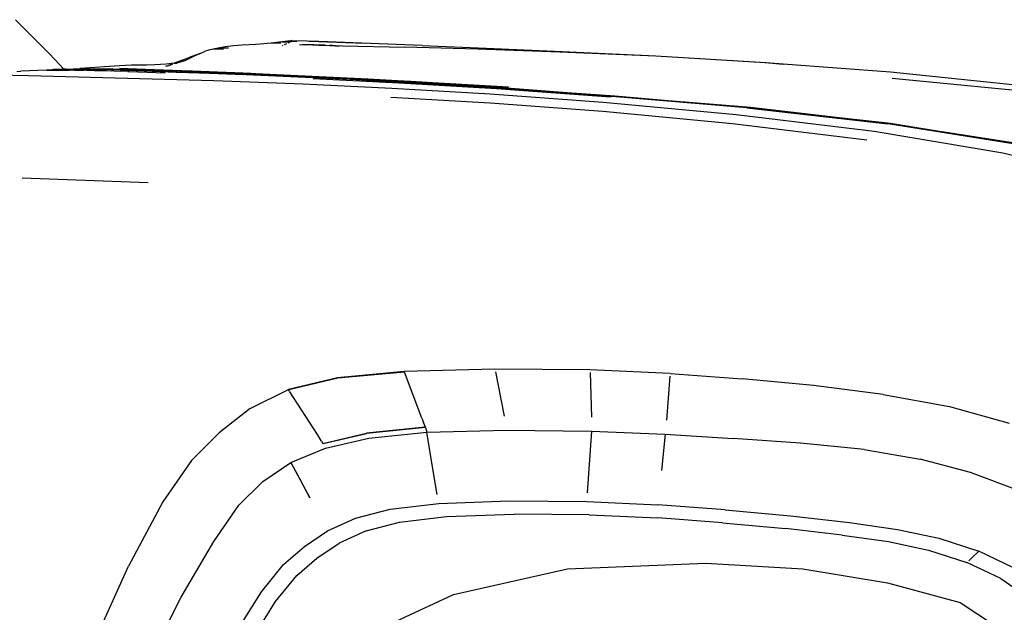
# Model space of a CAD drawing. Units: centimetres. Extents: x 265 to 1169, y -237 to 282.
# Drawn here: x 669 to 752, y -159 to -109 of the extents above; entities that cross this region are included whole.
import ezdxf

# ---------------------------------------------------------------- set-up
doc = ezdxf.new("R2010")
doc.units = ezdxf.units.CM
doc.layers.add('Edges', color=7, linetype='Continuous')

# ---------------------------------------------------------------- blocks, each defined once
blk = doc.blocks.new('tacoma+217 ls')
at = {"layer": 'Edges'}
for p, q in [((128.877, 40.76), (131.77, 37.856)), ((146.667, 38.458), (146.066, 38.353)), ((147.364, 38.554), (146.667, 38.458)), ((148.086, 38.609), (147.364, 38.554)), ((149.246, 38.665), (148.086, 38.609)), ((149.628, 38.687), (149.246, 38.665)), ((149.921, 38.713), (149.628, 38.687)), ((150.207, 38.744), (149.921, 38.713)), ((150.567, 38.784), (150.207, 38.744)), ((150.998, 38.833), (150.567, 38.784)), ((151.369, 38.768), (150.567, 38.784)), ((151.497, 38.891), (150.998, 38.833)), ((151.942, 38.942), (151.497, 38.891)), ((151.497, 38.891), (152.107, 38.879)), ((151.522, 38.567), (151.585, 38.601)), ((151.696, 38.66), (151.879, 38.757)), ((152.215, 38.974), (151.942, 38.942)), ((151.942, 38.942), (152.217, 38.937)), ((151.984, 38.813), (152.107, 38.879)), ((152.107, 38.879), (152.217, 38.937)), ((152.28, 38.875), (152.107, 38.879)), ((152.307, 38.985), (152.215, 38.974)), ((152.217, 38.937), (152.718, 38.928)), ((152.284, 38.973), (152.307, 38.985)), ((152.307, 38.985), (153.615, 38.96)), ((152.944, 38.647), (155.143, 38.593)), ((155.143, 38.593), (153.196, 38.662)), ((153.615, 38.96), (153.85, 38.955)), ((153.761, 38.944), (158.441, 38.764)), ((163.362, 38.584), (153.85, 38.955)), ((154.585, 38.599), (155.792, 38.564)), ((155.143, 38.593), (155.518, 38.58)), ((155.518, 38.58), (156.588, 38.557)), ((155.792, 38.564), (155.518, 38.58)), ((155.987, 38.557), (155.792, 38.564)), ((155.987, 38.557), (156.092, 38.555)), ((156.092, 38.555), (156.282, 38.546)), ((156.282, 38.546), (156.334, 38.551)), ((156.588, 38.557), (161.884, 38.433)), ((168.025, 38.269), (161.884, 38.433)), ((163.362, 38.584), (168.772, 38.36)), ((131.77, 37.856), (132.992, 36.574)), ((143.753, 37.617), (143.339, 37.444)), ((143.672, 37.494), (144.117, 37.713)), ((144.529, 37.908), (143.753, 37.617)), ((144.117, 37.713), (144.529, 37.908)), ((144.529, 37.908), (144.916, 38.062)), ((145.281, 38.18), (144.916, 38.062)), ((145.634, 38.269), (145.281, 38.18)), ((146.066, 38.353), (145.634, 38.269)), ((146.528, 38.255), (145.634, 38.269)), ((146.952, 38.339), (146.066, 38.353)), ((175.026, 38.022), (168.025, 38.269)), ((168.772, 38.36), (175.212, 38.072)), ((183.154, 37.659), (175.026, 38.022)), ((175.212, 38.072), (183.154, 37.691)), ((183.154, 37.691), (192.403, 37.123)), ((192.473, 37.109), (183.154, 37.659)), ((137.713, 36.857), (134.349, 36.63)), ((138.707, 36.9), (137.713, 36.857)), ((139.99, 36.919), (138.707, 36.9)), ((140.707, 36.941), (139.99, 36.919)), ((141.652, 36.989), (140.707, 36.941)), ((141.615, 36.814), (141.705, 36.844)), ((142.335, 37.065), (141.652, 36.989)), ((141.68, 36.817), (141.676, 36.817)), ((141.773, 36.847), (141.68, 36.817)), ((141.754, 36.846), (141.68, 36.817)), ((141.7, 36.818), (141.773, 36.847)), ((141.773, 36.847), (141.78, 36.847)), ((141.88, 36.851), (141.816, 36.824)), ((142.012, 36.949), (141.883, 36.916)), ((141.914, 36.916), (142.012, 36.949)), ((142.059, 36.961), (141.937, 36.915)), ((141.966, 36.914), (142.14, 36.983)), ((142.193, 36.982), (141.982, 36.914)), ((142.017, 36.951), (142.012, 36.949)), ((142.059, 36.961), (142.017, 36.951)), ((142.193, 36.982), (142.032, 36.913)), ((142.064, 36.963), (142.059, 36.961)), ((142.064, 36.963), (142.111, 36.983)), ((142.064, 36.963), (142.14, 36.983)), ((142.117, 36.983), (142.111, 36.983)), ((142.154, 36.982), (142.14, 36.983)), ((142.193, 36.982), (142.203, 36.982)), ((143.339, 37.444), (142.335, 37.065)), ((142.335, 37.065), (142.36, 37.068)), ((142.894, 37.251), (142.36, 37.068)), ((142.36, 37.068), (142.404, 37.073)), ((142.404, 37.073), (142.577, 37.136)), ((142.437, 37.077), (142.404, 37.073)), ((142.577, 37.136), (142.437, 37.077)), ((142.437, 37.077), (142.567, 37.091)), ((143.198, 37.273), (142.567, 37.091)), ((142.577, 37.136), (142.894, 37.251)), ((143.198, 37.273), (143.672, 37.494)), ((192.403, 37.123), (193.934, 36.997)), ((193.934, 36.997), (192.473, 37.109)), ((203.046, 36.302), (193.934, 36.997)), ((129.985, 35.991), (125.521, 36.086)), ((129.009, 36.376), (129.351, 36.394)), ((131.53, 36.498), (129.351, 36.394)), ((137.328, 35.815), (129.985, 35.991)), ((131.992, 36.502), (131.53, 36.498)), ((131.955, 36.468), (131.557, 36.467)), ((131.955, 36.468), (131.965, 36.481)), ((131.964, 36.468), (131.955, 36.468)), ((131.965, 36.481), (131.964, 36.468)), ((133.089, 36.472), (131.964, 36.468)), ((131.965, 36.481), (133.069, 36.493)), ((131.965, 36.481), (131.967, 36.492)), ((131.987, 36.492), (131.965, 36.481)), ((131.967, 36.492), (131.992, 36.502)), ((131.987, 36.492), (131.967, 36.492)), ((132.648, 36.507), (131.987, 36.492)), ((132.008, 36.502), (131.987, 36.492)), ((131.992, 36.502), (132.103, 36.548)), ((132.008, 36.502), (131.992, 36.502)), ((132.103, 36.548), (132.008, 36.502)), ((132.648, 36.507), (132.008, 36.502)), ((137.149, 36.595), (132.103, 36.548)), ((132.103, 36.548), (132.992, 36.574)), ((133.047, 36.516), (132.648, 36.507)), ((133.052, 36.51), (132.648, 36.507)), ((133.162, 36.578), (132.992, 36.574)), ((133.024, 36.546), (133.047, 36.516)), ((133.047, 36.516), (133.052, 36.516)), ((133.052, 36.516), (133.821, 36.534)), ((133.052, 36.516), (133.052, 36.51)), ((133.058, 36.51), (133.052, 36.51)), ((133.629, 36.515), (133.058, 36.51)), ((133.058, 36.51), (133.069, 36.493)), ((133.075, 36.493), (133.069, 36.493)), ((133.447, 36.497), (133.075, 36.493)), ((133.075, 36.493), (133.089, 36.472)), ((133.089, 36.472), (133.2, 36.472)), ((133.162, 36.578), (133.767, 36.606)), ((133.2, 36.472), (133.447, 36.497)), ((133.794, 36.474), (133.2, 36.472)), ((133.447, 36.497), (133.629, 36.515)), ((133.806, 36.5), (133.447, 36.497)), ((133.629, 36.515), (133.821, 36.534)), ((133.813, 36.516), (133.629, 36.515)), ((133.767, 36.606), (134.349, 36.63)), ((133.806, 36.5), (133.794, 36.474)), ((133.907, 36.474), (133.794, 36.474)), ((133.813, 36.516), (133.806, 36.5)), ((133.868, 36.501), (133.806, 36.5)), ((133.821, 36.534), (133.813, 36.516)), ((133.846, 36.516), (133.813, 36.516)), ((133.821, 36.534), (133.85, 36.543)), ((133.846, 36.516), (133.821, 36.534)), ((134.043, 36.518), (133.846, 36.516)), ((133.868, 36.501), (133.846, 36.516)), ((134.061, 36.503), (133.868, 36.501)), ((133.907, 36.474), (133.868, 36.501)), ((133.88, 36.581), (133.961, 36.582)), ((133.907, 36.474), (134.095, 36.475)), ((133.961, 36.582), (133.965, 36.583)), ((133.965, 36.583), (134.587, 36.637)), ((134.013, 36.543), (134.043, 36.518)), ((134.643, 36.522), (134.043, 36.518)), ((134.043, 36.518), (134.061, 36.503)), ((134.65, 36.509), (134.061, 36.503)), ((134.061, 36.503), (134.095, 36.475)), ((134.095, 36.475), (134.666, 36.477)), ((134.349, 36.63), (134.587, 36.637)), ((134.587, 36.637), (134.613, 36.584)), ((134.681, 36.585), (134.587, 36.637)), ((134.587, 36.637), (134.715, 36.585)), ((134.634, 36.541), (134.643, 36.522)), ((134.79, 36.524), (134.643, 36.522)), ((134.643, 36.522), (134.65, 36.509)), ((134.812, 36.511), (134.65, 36.509)), ((134.666, 36.477), (134.65, 36.509)), ((134.863, 36.477), (134.666, 36.477)), ((134.79, 36.524), (134.759, 36.541)), ((134.812, 36.511), (134.79, 36.524)), ((134.832, 36.524), (134.79, 36.524)), ((134.802, 36.541), (134.832, 36.524)), ((134.855, 36.511), (134.812, 36.511)), ((134.873, 36.477), (134.812, 36.511)), ((134.832, 36.524), (136.606, 36.538)), ((134.832, 36.524), (134.855, 36.511)), ((136.467, 36.528), (134.855, 36.511)), ((134.917, 36.477), (134.855, 36.511)), ((134.873, 36.477), (134.863, 36.477)), ((134.917, 36.477), (134.873, 36.477)), ((134.917, 36.477), (135.89, 36.49)), ((135.586, 36.469), (134.917, 36.477)), ((135.586, 36.469), (137.033, 36.419)), ((136.771, 36.532), (136.606, 36.538)), ((137.068, 36.535), (136.771, 36.532)), ((137.064, 36.521), (136.771, 36.532)), ((137.209, 36.411), (137.033, 36.419)), ((137.068, 36.535), (137.064, 36.521)), ((142.515, 36.321), (137.064, 36.521)), ((137.068, 36.535), (137.149, 36.595)), ((137.068, 36.535), (142.515, 36.321)), ((137.149, 36.595), (146.042, 36.276)), ((138.401, 36.37), (137.209, 36.411)), ((139.146, 36.565), (137.697, 36.616)), ((138.401, 36.37), (138.481, 36.369)), ((138.481, 36.369), (141.571, 36.261)), ((139.146, 36.565), (143.17, 36.425)), ((145.999, 36.316), (139.146, 36.565)), ((142.515, 36.321), (142.61, 36.32)), ((142.61, 36.32), (142.64, 36.316)), ((142.64, 36.316), (146.042, 36.276)), ((142.64, 36.316), (145.338, 36.218)), ((145.999, 36.316), (143.17, 36.425)), ((145.338, 36.218), (148.218, 36.116)), ((154.689, 35.797), (145.338, 36.218)), ((147.488, 36.259), (145.999, 36.316)), ((147.471, 36.249), (145.999, 36.316)), ((146.042, 36.276), (157.217, 35.778)), ((146.042, 36.276), (148.218, 36.116)), ((147.471, 36.249), (147.488, 36.259)), ((158.781, 35.735), (147.471, 36.249)), ((148.826, 36.208), (147.488, 36.259)), ((154.552, 35.821), (148.218, 36.116)), ((148.826, 36.208), (155.173, 35.924)), ((155.173, 35.924), (158.781, 35.735)), ((214.181, 35.148), (203.046, 36.302)), ((145.7, 35.575), (137.328, 35.815)), ((153.253, 35.286), (145.7, 35.575)), ((160.789, 34.918), (153.253, 35.286)), ((161.389, 35.378), (154.1, 35.751)), ((154.552, 35.821), (154.689, 35.797)), ((154.552, 35.821), (157.217, 35.778)), ((157.235, 35.683), (154.689, 35.797)), ((157.217, 35.778), (170.131, 35.021)), ((157.217, 35.778), (161.786, 35.454)), ((161.508, 35.436), (157.235, 35.683)), ((170.668, 35.041), (158.787, 35.735)), ((158.787, 35.735), (162.394, 35.546)), ((169.66, 34.89), (161.389, 35.378)), ((161.786, 35.454), (161.508, 35.436)), ((168.645, 35.023), (161.508, 35.436)), ((169.946, 34.948), (161.786, 35.454)), ((162.394, 35.546), (170.668, 35.041)), ((203.182, 35.803), (214.515, 34.715)), ((169.113, 34.439), (160.789, 34.918)), ((168.645, 35.023), (179.434, 34.247)), ((178.682, 33.737), (169.113, 34.439)), ((179.3, 34.204), (169.66, 34.89)), ((179.663, 34.28), (169.946, 34.948)), ((170.131, 35.021), (179.663, 34.28)), ((190.861, 33.285), (179.434, 34.247)), ((179.663, 34.28), (191.169, 33.345)), ((190.976, 33.28), (179.663, 34.28)), ((169.125, 33.683), (160.683, 34.171)), ((178.657, 32.978), (169.125, 33.683)), ((189.95, 32.705), (178.682, 33.737)), ((189.655, 31.946), (178.657, 32.978)), ((201.659, 31.289), (189.95, 32.705)), ((190.861, 33.285), (202.806, 31.938)), ((203.047, 31.959), (190.976, 33.28)), ((191.169, 33.345), (203.047, 31.959)), ((201.037, 30.544), (189.655, 31.946)), ((214.132, 30.132), (202.806, 31.938)), ((214.377, 30.108), (203.047, 31.959)), ((203.047, 31.959), (214.475, 30.177)), ((212.549, 29.441), (201.659, 31.289)), ((222.049, 27.286), (212.549, 29.441)), ((140.119, 26.946), (129.451, 27.331)), ((161.822, 10.942), (156.178, 10.425)), ((161.841, 10.892), (156.205, 10.379)), ((169.505, 11.152), (161.822, 10.942)), ((161.843, 10.886), (161.841, 10.892)), ((163.334, 6.993), (161.843, 10.886)), ((177.569, 11.091), (169.505, 11.152)), ((169.55, 10.927), (170.301, 7.174)), ((184.357, 10.792), (177.569, 11.091)), ((177.576, 10.864), (177.689, 7.096)), ((156.178, 10.425), (152.014, 9.44)), ((156.205, 10.379), (152.042, 9.397)), ((184.339, 10.567), (184.042, 6.823)), ((184.357, 10.792), (190.472, 10.327)), ((196.517, 9.767), (190.472, 10.327)), ((148.772, 7.823), (152.014, 9.44)), ((152.042, 9.397), (152.047, 9.388)), ((152.113, 9.285), (152.047, 9.388)), ((152.113, 9.285), (152.14, 9.244)), ((154.473, 5.609), (152.148, 9.232)), ((202.402, 9.019), (196.517, 9.767)), ((202.402, 9.019), (208.034, 7.989)), ((148.772, 7.823), (146.14, 5.753)), ((208.034, 7.989), (213.098, 6.581)), ((163.334, 6.993), (163.462, 6.645)), ((163.619, 6.218), (158.64, 5.713)), ((163.615, 6.229), (158.643, 5.727)), ((163.621, 6.23), (163.462, 6.645)), ((163.615, 6.229), (163.621, 6.23)), ((163.615, 6.229), (163.619, 6.218)), ((163.619, 6.218), (163.738, 5.821)), ((163.738, 5.821), (170.502, 5.991)), ((170.502, 5.991), (177.704, 5.91)), ((177.704, 5.91), (177.34, 0.689)), ((177.704, 5.91), (183.944, 5.643)), ((143.806, 3.406), (146.14, 5.753)), ((154.814, 5.065), (154.473, 5.609)), ((154.814, 5.065), (154.946, 4.859)), ((154.946, 4.859), (158.643, 5.727)), ((154.947, 4.853), (158.64, 5.713)), ((155.17, 4.46), (158.817, 5.311)), ((158.817, 5.311), (163.739, 5.815)), ((163.738, 5.821), (163.739, 5.815)), ((164.261, 2.709), (163.739, 5.815)), ((183.944, 5.643), (183.625, 2.569)), ((183.944, 5.643), (189.692, 5.272)), ((195.418, 4.877), (189.692, 5.272)), ((152.233, 3.243), (155.17, 4.46)), ((154.947, 4.853), (154.946, 4.859)), ((200.808, 4.335), (195.418, 4.877)), ((200.808, 4.335), (205.547, 3.522)), ((143.806, 3.406), (141.381, -0.075)), ((209.815, 2.391), (205.547, 3.522)), ((149.84, 1.639), (152.233, 3.243)), ((152.691, 2.396), (152.233, 3.243)), ((152.233, 3.243), (153.828, 0.263)), ((164.63, 0.532), (164.261, 2.709)), ((153.828, 0.263), (152.691, 2.396)), ((213.789, 0.896), (209.815, 2.391)), ((149.84, 1.639), (147.827, -0.377)), ((141.381, -0.075), (138.477, -5.548)), ((145.69, -3.437), (147.827, -0.377)), ((157.696, -1.474), (160.634, -0.702)), ((160.634, -0.702), (164.769, -0.219)), ((164.769, -0.219), (170.716, -0.01)), ((170.716, -0.01), (177.296, -0.054)), ((177.296, -0.054), (183.328, -0.328)), ((189.013, -0.76), (183.328, -0.328)), ((189.013, -0.76), (194.555, -1.275)), ((155.338, -2.55), (157.696, -1.474)), ((161.433, -1.797), (165.418, -1.332)), ((165.418, -1.332), (171.152, -1.131)), ((177.494, -1.173), (171.152, -1.131)), ((177.494, -1.173), (183.308, -1.437)), ((188.789, -1.854), (183.308, -1.437)), ((194.555, -1.275), (199.557, -1.839)), ((158.601, -2.541), (161.433, -1.797)), ((188.789, -1.854), (194.131, -2.355)), ((198.952, -2.9), (194.131, -2.355)), ((199.557, -1.839), (203.621, -2.416)), ((203.621, -2.416), (207.141, -3.171)), ((153.371, -3.874), (155.338, -2.55)), ((158.601, -2.541), (156.328, -3.579)), ((198.952, -2.9), (202.87, -3.455)), ((207.141, -3.171), (210.509, -4.268)), ((142.926, -8.176), (145.69, -3.437)), ((151.605, -5.392), (153.371, -3.874)), ((154.432, -4.855), (156.328, -3.579)), ((202.87, -3.455), (206.263, -4.18)), ((152.73, -6.318), (154.432, -4.855)), ((206.263, -4.18), (209.509, -5.236)), ((209.662, -5.088), (209.86, -4.898)), ((210.509, -4.268), (209.86, -4.898)), ((213.462, -5.675), (210.509, -4.268)), ((135.558, -11.947), (138.477, -5.548)), ((149.729, -7.698), (151.605, -5.392)), ((166.008, -7.946), (175.665, -5.759)), ((175.665, -5.759), (187.389, -5.276)), ((187.389, -5.276), (195.595, -5.767)), ((195.595, -5.767), (202.795, -6.942)), ((212.381, -6.576), (209.509, -5.236)), ((150.921, -8.541), (152.73, -6.318)), ((212.381, -6.576), (214.65, -8.151)), ((202.795, -6.942), (208.93, -8.62)), ((140.012, -13.881), (142.926, -8.176)), ((147.428, -11.387), (149.729, -7.698)), ((160.29, -10.604), (166.008, -7.946)), ((148.704, -12.097), (150.921, -8.541)), ((208.93, -8.62), (213.532, -11.617))]:
    blk.add_line(p, q, dxfattribs=at)

msp = doc.modelspace()

# ---------------------------------------------------------------- block references
msp.add_blockref('tacoma+217 ls', (539.453, -149.311))

doc.saveas('drawing.dxf')
